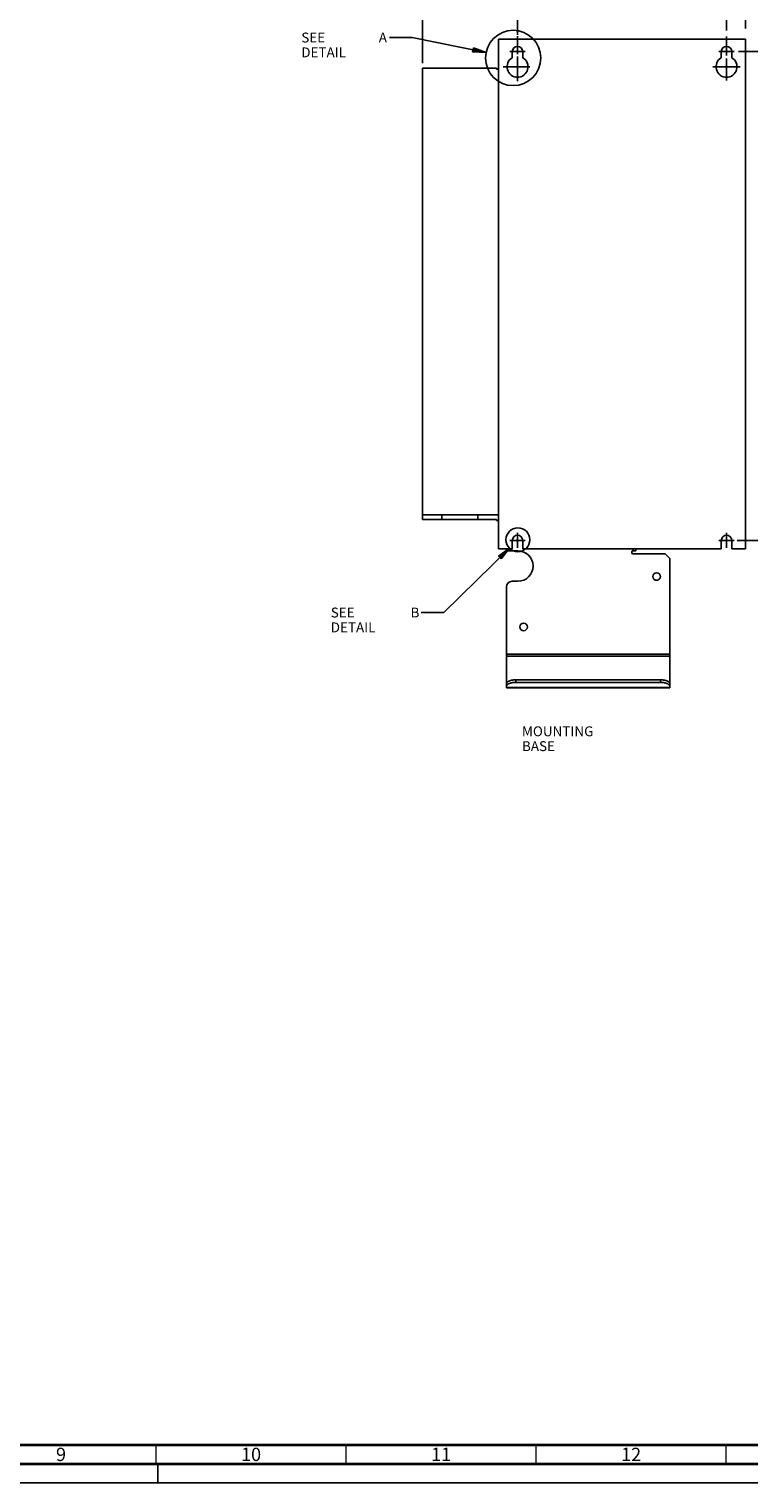
# Model space of a CAD drawing. Units: millimetres. Extents: x 0 to 841, y 0 to 594.
# Drawn here: x 437 to 627, y 0 to 382 of the extents above; entities that cross this region are included whole.
import ezdxf

# ---------------------------------------------------------------- set-up
doc = ezdxf.new("R2010")
doc.units = ezdxf.units.MM
doc.header["$LTSCALE"] = 46.255
doc.linetypes.add('CENTER', pattern=[0.6, 0.375, -0.075, 0.075, -0.075])
doc.linetypes.add('DASHED', pattern=[0.2, 0.1, -0.1])
doc.layers.get('0').update_dxf_attribs({"linetype": 'CONTINUOUS'})
doc.layers.add('DEFAULT_1', color=7, linetype='CENTER')
doc.styles.get("Standard").update_dxf_attribs({"font": 'myriadpro-light.otf'})
doc.dimstyles.new('DIMSTYLE_1', dxfattribs={"dimtxt": 2.6, "dimasz": 3.5, "dimexe": 1, "dimexo": 0, "dimgap": 0.65, "dimtad": 1, "dimdsep": 46, "dimtxsty": 'STANDARD', "dimblk": '_FILLED', "dimblk1": '_FILLED', "dimblk2": '_FILLED', "dimcen": 0.09, "dimclrt": 5, "dimadec": 0, "dimazin": 0, "dimtp": 0.1, "dimtm": 0.1, "dimtfac": 1, "dimtofl": 0, "dimtmove": 0, "dimatfit": 3, "dimldrblk": '_FILLED', "dimfxl": 1, "dimtolj": 1, "dimarcsym": 0})

# ---------------------------------------------------------------- blocks, each defined once
blk = doc.blocks.new('_FILLED')
at = {"color": 0, "linetype": 'BYBLOCK'}
blk.add_solid([(0, 0), (-1, 0.14), (-1, -0.14)], dxfattribs=at)
blk = doc.blocks.new('*D2')
at = {"color": 2, "linetype": 'CONTINUOUS'}
for p, q in [((540.61, 412.26), (540.61, 416.51)), ((540.61, 415.51), (583.11, 415.51)), ((625.61, 415.51), (583.11, 415.51)), ((625.61, 412.26), (625.61, 416.51)), ((540.61, 373.27), (540.61, 412.26)), ((625.61, 382.36), (625.61, 412.26))]:
    blk.add_line(p, q, dxfattribs=at)
at = {"color": 2, "linetype": 'CONTINUOUS', "xscale": 3.5, "yscale": 3.5, "zscale": 3.5, "rotation": 180}
blk.add_blockref('_FILLED', (540.61, 415.51), dxfattribs=at)
at = {"color": 2, "linetype": 'CONTINUOUS', "xscale": 3.5, "yscale": 3.5, "zscale": 3.5}
blk.add_blockref('_FILLED', (625.61, 415.51), dxfattribs=at)
at = {"color": 5, "linetype": 'CONTINUOUS', "insert": (585.12, 418.76), "char_height": 2.6, "width": 8.3447, "attachment_point": 2, "line_spacing_factor": 0.9}
blk.add_mtext('170\\P[6.69]', dxfattribs=at)
blk = doc.blocks.new('*D5')
at = {"color": 2, "linetype": 'CONTINUOUS'}
for p, q in [((565.61, 389.13), (565.61, 393.38)), ((565.61, 392.38), (593.11, 392.38)), ((620.61, 392.38), (593.11, 392.38)), ((620.61, 389.13), (620.61, 393.38)), ((565.61, 380.72), (565.61, 389.13)), ((620.61, 381.87), (620.61, 389.13))]:
    blk.add_line(p, q, dxfattribs=at)
at = {"color": 2, "linetype": 'CONTINUOUS', "xscale": 3.5, "yscale": 3.5, "zscale": 3.5, "rotation": 180}
blk.add_blockref('_FILLED', (565.61, 392.38), dxfattribs=at)
at = {"color": 2, "linetype": 'CONTINUOUS', "xscale": 3.5, "yscale": 3.5, "zscale": 3.5}
blk.add_blockref('_FILLED', (620.61, 392.38), dxfattribs=at)
at = {"color": 5, "linetype": 'CONTINUOUS', "insert": (593.51, 395.63), "char_height": 2.6, "width": 8.3447, "attachment_point": 2, "line_spacing_factor": 0.9}
blk.add_mtext('110\\P[4.33]', dxfattribs=at)
blk = doc.blocks.new('*D7')
at = {"color": 2, "linetype": 'CONTINUOUS'}
for p, q in [((623.8, 376.29), (640.62, 376.29)), ((639.62, 376.29), (639.62, 312.04)), ((639.62, 247.79), (639.62, 312.04)), ((623.44, 247.79), (640.62, 247.79))]:
    blk.add_line(p, q, dxfattribs=at)
at = {"color": 2, "linetype": 'CONTINUOUS', "xscale": 3.5, "yscale": 3.5, "zscale": 3.5}
for p, rotation in [((639.62, 376.29), 90), ((639.62, 247.79), 270)]:
    blk.add_blockref('_FILLED', p, dxfattribs=dict(at, rotation=rotation))
at = {"color": 5, "linetype": 'CONTINUOUS', "insert": (636.37, 308.4), "char_height": 2.6, "width": 10.2253, "attachment_point": 2, "rotation": 90, "line_spacing_factor": 0.9}
blk.add_mtext('257\\P[10.12]', dxfattribs=at)

msp = doc.modelspace()

# ---------------------------------------------------------------- hatches: boundary and pattern name
at = {"linetype": 'CONTINUOUS'}
for points in [[(557.34, 376.054), (554.009, 377.238), (553.811, 376.258)], [(561.334, 242.949), (563.479, 245.76), (560.633, 243.662)]]:
    msp.add_hatch(color=2, dxfattribs=at).paths.add_polyline_path(points)

# ---------------------------------------------------------------- linework, layer by layer
at = {"color": 2, "linetype": 'CONTINUOUS'}
for p, q in [((537.906, 379.985), (531.906, 379.985)), ((557.34, 376.054), (537.906, 379.985)), ((554.009, 377.238), (553.811, 376.258)), ((553.811, 376.258), (557.34, 376.054)), ((557.34, 376.054), (554.009, 377.238)), ((563.479, 245.76), (546.261, 228.82)), ((563.479, 245.76), (560.633, 243.662)), ((561.334, 242.949), (563.479, 245.76)), ((560.633, 243.662), (561.334, 242.949)), ((546.261, 228.82), (540.261, 228.82))]:
    msp.add_line(p, q, dxfattribs=at)
at = {"color": 7, "linetype": 'CONTINUOUS'}
for p, q in [((560.614, 379.541), (625.614, 379.541)), ((560.614, 372.041), (560.614, 379.541)), ((625.614, 245.541), (625.614, 379.541)), ((564.239, 374.673), (564.239, 376.291)), ((566.989, 376.291), (566.989, 374.673)), ((619.239, 374.673), (619.239, 376.291)), ((621.989, 376.291), (621.989, 374.673)), ((540.614, 371.916), (560.114, 371.916)), ((540.614, 253.291), (540.614, 371.916)), ((560.114, 371.916), (560.114, 371.666)), ((560.607, 371.666), (560.114, 371.666)), ((560.607, 372.041), (560.614, 372.041)), ((560.607, 371.666), (560.607, 372.041)), ((560.607, 371.916), (560.614, 371.916)), ((560.614, 371.916), (560.614, 245.541)), ((617.864, 372.291), (623.364, 372.291)), ((540.614, 254.541), (560.614, 254.541)), ((540.614, 253.291), (560.114, 253.291)), ((545.674, 254.541), (545.674, 253.291)), ((555.174, 254.541), (555.174, 253.291)), ((560.114, 253.041), (560.114, 253.291)), ((560.114, 253.041), (560.614, 253.041)), ((560.614, 245.541), (564.239, 245.541)), ((562.714, 245.541), (562.714, 245.041)), ((562.714, 245.041), (565.714, 245.041)), ((564.239, 245.541), (564.239, 247.791)), ((566.989, 245.541), (566.989, 247.791)), ((566.989, 245.541), (619.239, 245.541)), ((595.664, 244.591), (595.664, 244.741)), ((596.714, 245.041), (595.964, 245.041)), ((596.714, 245.541), (596.714, 245.041)), ((619.239, 245.541), (619.239, 247.791)), ((621.989, 245.541), (621.989, 247.791)), ((621.989, 245.541), (625.614, 245.541)), ((604.464, 244.291), (595.964, 244.291)), ((605.714, 243.041), (604.464, 244.291)), ((605.714, 209.041), (605.714, 243.041)), ((564.214, 237.041), (565.714, 237.041)), ((562.714, 209.041), (562.714, 235.541)), ((562.733, 210.213), (562.743, 210.246)), ((562.743, 210.246), (562.756, 210.278)), ((562.756, 210.278), (562.772, 210.31)), ((562.772, 210.31), (562.789, 210.341)), ((562.789, 210.341), (562.809, 210.373)), ((562.809, 210.373), (562.831, 210.404)), ((562.831, 210.404), (562.856, 210.435)), ((562.856, 210.435), (562.883, 210.465)), ((562.883, 210.465), (562.912, 210.495)), ((562.912, 210.495), (562.943, 210.525)), ((562.943, 210.525), (562.976, 210.554)), ((562.976, 210.554), (563.011, 210.583)), ((563.011, 210.583), (563.049, 210.612)), ((563.049, 210.612), (563.088, 210.64)), ((563.088, 210.64), (563.13, 210.667)), ((563.13, 210.667), (563.173, 210.694)), ((563.173, 210.694), (563.219, 210.72)), ((563.219, 210.72), (563.266, 210.746)), ((563.266, 210.746), (563.315, 210.771)), ((563.315, 210.771), (563.366, 210.795)), ((563.366, 210.795), (563.419, 210.819)), ((563.419, 210.819), (563.473, 210.842)), ((563.473, 210.842), (563.53, 210.864)), ((563.53, 210.864), (563.587, 210.886)), ((563.587, 210.886), (563.646, 210.907)), ((563.646, 210.227), (563.587, 210.206)), ((563.646, 210.907), (563.707, 210.927)), ((563.707, 210.247), (563.646, 210.227)), ((563.707, 210.927), (563.769, 210.946)), ((563.769, 210.266), (563.707, 210.247)), ((563.769, 210.946), (563.833, 210.964)), ((563.833, 210.285), (563.769, 210.266)), ((563.833, 210.964), (563.898, 210.982)), ((563.898, 210.302), (563.833, 210.285)), ((563.898, 210.982), (563.964, 210.998)), ((563.964, 210.319), (563.898, 210.302)), ((563.964, 210.998), (564.031, 211.014)), ((564.031, 210.335), (563.964, 210.319)), ((564.031, 211.014), (564.099, 211.029)), ((564.099, 210.35), (564.031, 210.335)), ((564.099, 211.029), (564.169, 211.043)), ((564.169, 210.364), (564.099, 210.35)), ((564.169, 211.043), (564.239, 211.056)), ((564.239, 210.377), (564.169, 210.364)), ((564.239, 211.056), (564.311, 211.069)), ((564.311, 210.389), (564.239, 210.377)), ((564.311, 211.069), (564.383, 211.08)), ((564.383, 210.4), (564.311, 210.389)), ((564.383, 211.08), (564.456, 211.09)), ((564.456, 210.411), (564.383, 210.4)), ((564.456, 211.09), (564.53, 211.1)), ((564.53, 210.42), (564.456, 210.411)), ((564.53, 211.1), (564.604, 211.108)), ((564.604, 210.428), (564.53, 210.42)), ((564.604, 211.108), (564.679, 211.116)), ((564.679, 210.436), (564.604, 210.428)), ((564.679, 211.116), (564.754, 211.122)), ((564.754, 210.442), (564.679, 210.436)), ((564.754, 211.122), (564.83, 211.128)), ((564.83, 210.448), (564.754, 210.442)), ((564.83, 211.128), (564.907, 211.132)), ((564.907, 210.452), (564.83, 210.448)), ((564.907, 211.132), (564.983, 211.136)), ((564.983, 210.456), (564.907, 210.452)), ((564.983, 211.136), (565.06, 211.138)), ((565.06, 210.458), (564.983, 210.456)), ((565.06, 211.138), (565.137, 211.14)), ((565.137, 210.46), (565.06, 210.458)), ((565.137, 211.14), (565.214, 211.14)), ((565.214, 210.46), (565.137, 210.46)), ((565.214, 211.14), (603.214, 211.14)), ((565.214, 210.46), (603.214, 210.46)), ((603.214, 211.14), (603.291, 211.14)), ((603.291, 210.46), (603.214, 210.46)), ((603.291, 211.14), (603.368, 211.138)), ((603.368, 210.458), (603.291, 210.46)), ((603.368, 211.138), (603.444, 211.136)), ((603.444, 210.456), (603.368, 210.458)), ((603.444, 211.136), (603.521, 211.132)), ((603.521, 210.452), (603.444, 210.456)), ((603.521, 211.132), (603.597, 211.128)), ((603.597, 210.448), (603.521, 210.452)), ((603.597, 211.128), (603.673, 211.122)), ((603.673, 210.442), (603.597, 210.448)), ((603.673, 211.122), (603.749, 211.116)), ((603.749, 210.436), (603.673, 210.442)), ((603.749, 211.116), (603.824, 211.108)), ((603.824, 210.428), (603.749, 210.436)), ((603.824, 211.108), (603.898, 211.1)), ((603.898, 210.42), (603.824, 210.428)), ((603.898, 211.1), (603.972, 211.09)), ((603.972, 210.411), (603.898, 210.42)), ((603.972, 211.09), (604.045, 211.08)), ((604.045, 210.4), (603.972, 210.411)), ((604.045, 211.08), (604.117, 211.069)), ((604.117, 210.389), (604.045, 210.4)), ((604.117, 211.069), (604.188, 211.056)), ((604.188, 210.377), (604.117, 210.389)), ((604.188, 211.056), (604.259, 211.043)), ((604.259, 210.364), (604.188, 210.377)), ((604.259, 211.043), (604.328, 211.029)), ((604.328, 210.35), (604.259, 210.364)), ((604.328, 211.029), (604.397, 211.014)), ((604.397, 210.335), (604.328, 210.35)), ((604.397, 211.014), (604.464, 210.998)), ((604.464, 210.319), (604.397, 210.335)), ((604.464, 210.998), (604.53, 210.982)), ((604.53, 210.302), (604.464, 210.319)), ((604.53, 210.982), (604.595, 210.964)), ((604.595, 210.285), (604.53, 210.302)), ((604.595, 210.964), (604.658, 210.946)), ((604.658, 210.266), (604.595, 210.285)), ((604.658, 210.946), (604.72, 210.927)), ((604.72, 210.247), (604.658, 210.266)), ((604.72, 210.927), (604.781, 210.907)), ((604.781, 210.227), (604.72, 210.247)), ((604.781, 210.907), (604.84, 210.886)), ((604.84, 210.206), (604.781, 210.227)), ((604.84, 210.886), (604.898, 210.864)), ((604.898, 210.864), (604.954, 210.842)), ((604.954, 210.842), (605.009, 210.819)), ((605.009, 210.819), (605.061, 210.795)), ((605.061, 210.795), (605.112, 210.771)), ((605.112, 210.771), (605.161, 210.746)), ((605.161, 210.746), (605.209, 210.72)), ((605.209, 210.72), (605.254, 210.694)), ((605.254, 210.694), (605.298, 210.667)), ((605.298, 210.667), (605.339, 210.64)), ((605.339, 210.64), (605.379, 210.612)), ((605.379, 210.612), (605.416, 210.583)), ((605.416, 210.583), (605.452, 210.554)), ((605.452, 210.554), (605.485, 210.525)), ((605.485, 210.525), (605.516, 210.495)), ((605.516, 210.495), (605.545, 210.465)), ((605.545, 210.465), (605.572, 210.435)), ((605.572, 210.435), (605.596, 210.404)), ((605.596, 210.404), (605.618, 210.373)), ((605.618, 210.373), (605.638, 210.341)), ((605.638, 210.341), (605.656, 210.31)), ((605.656, 210.31), (605.671, 210.278)), ((605.671, 210.278), (605.684, 210.246)), ((605.684, 210.246), (605.695, 210.213)), ((562.714, 210.084), (562.715, 210.116)), ((562.715, 209.436), (562.714, 209.404)), ((605.714, 209.041), (562.714, 209.041)), ((562.715, 210.116), (562.719, 210.149)), ((562.719, 209.469), (562.715, 209.436)), ((562.719, 210.149), (562.724, 210.181)), ((562.724, 209.501), (562.719, 209.469)), ((562.724, 210.181), (562.733, 210.213)), ((562.733, 209.534), (562.724, 209.501)), ((562.743, 209.566), (562.733, 209.534)), ((562.756, 209.598), (562.743, 209.566)), ((562.772, 209.63), (562.756, 209.598)), ((562.789, 209.661), (562.772, 209.63)), ((562.809, 209.693), (562.789, 209.661)), ((562.831, 209.724), (562.809, 209.693)), ((562.856, 209.755), (562.831, 209.724)), ((562.883, 209.785), (562.856, 209.755)), ((562.912, 209.816), (562.883, 209.785)), ((562.943, 209.845), (562.912, 209.816)), ((562.976, 209.875), (562.943, 209.845)), ((563.011, 209.904), (562.976, 209.875)), ((563.049, 209.932), (563.011, 209.904)), ((563.088, 209.96), (563.049, 209.932)), ((563.13, 209.987), (563.088, 209.96)), ((563.173, 210.014), (563.13, 209.987)), ((563.219, 210.04), (563.173, 210.014)), ((563.266, 210.066), (563.219, 210.04)), ((563.315, 210.091), (563.266, 210.066)), ((563.366, 210.116), (563.315, 210.091)), ((563.419, 210.139), (563.366, 210.116)), ((563.473, 210.162), (563.419, 210.139)), ((563.53, 210.185), (563.473, 210.162)), ((563.587, 210.206), (563.53, 210.185)), ((604.898, 210.185), (604.84, 210.206)), ((604.954, 210.162), (604.898, 210.185)), ((605.009, 210.139), (604.954, 210.162)), ((605.061, 210.116), (605.009, 210.139)), ((605.112, 210.091), (605.061, 210.116)), ((605.161, 210.066), (605.112, 210.091)), ((605.209, 210.04), (605.161, 210.066)), ((605.254, 210.014), (605.209, 210.04)), ((605.298, 209.987), (605.254, 210.014)), ((605.339, 209.96), (605.298, 209.987)), ((605.379, 209.932), (605.339, 209.96)), ((605.416, 209.904), (605.379, 209.932)), ((605.452, 209.875), (605.416, 209.904)), ((605.485, 209.845), (605.452, 209.875)), ((605.516, 209.816), (605.485, 209.845)), ((605.545, 209.785), (605.516, 209.816)), ((605.572, 209.755), (605.545, 209.785)), ((605.596, 209.724), (605.572, 209.755)), ((605.618, 209.693), (605.596, 209.724)), ((605.638, 209.661), (605.618, 209.693)), ((605.656, 209.63), (605.638, 209.661)), ((605.671, 209.598), (605.656, 209.63)), ((605.684, 209.566), (605.671, 209.598)), ((605.695, 209.534), (605.684, 209.566)), ((605.695, 210.213), (605.703, 210.181)), ((605.703, 209.501), (605.695, 209.534)), ((605.703, 210.181), (605.709, 210.149)), ((605.709, 209.469), (605.703, 209.501)), ((605.709, 210.149), (605.713, 210.116)), ((605.713, 209.436), (605.709, 209.469)), ((605.713, 210.116), (605.714, 210.084)), ((605.714, 209.404), (605.713, 209.436)), ((0, 0), (841, 0))]:
    msp.add_line(p, q, dxfattribs=at)
at = {"color": 9, "linetype": 'CONTINUOUS'}
for p, q in [((563.464, 245.541), (563.464, 245.041)), ((595.964, 245.541), (595.964, 245.041)), ((562.714, 217.892), (605.714, 217.892)), ((562.714, 217.361), (605.714, 217.361)), ((565.214, 210.46), (565.214, 211.14)), ((603.214, 211.14), (603.214, 210.46)), ((562.714, 209.111), (605.714, 209.111))]:
    msp.add_line(p, q, dxfattribs=at)
at = {"color": 7, "linetype": 'DASHED'}
msp.add_line((471, 0), (471, 5), dxfattribs=at)
at = {"color": 7, "linetype": 'CONTINUOUS'}
for points, const_width in [([(20, 10), (831, 10)], 0.7), ([(470.5, 5), (470.5, 10)], 0.35), ([(520.5, 5), (520.5, 10)], 0.35), ([(570.5, 5), (570.5, 10)], 0.35), ([(620.5, 5), (620.5, 10)], 0.35), ([(15, 5), (836, 5)], 0.7)]:
    msp.add_lwpolyline(points, dxfattribs=dict(at, const_width=const_width))
at = {"color": 2, "linetype": 'CONTINUOUS'}
for centre, radius in [((564.463, 374.614), 7.267), ((565.72, 247.965), 3.144)]:
    msp.add_circle(centre, radius, dxfattribs=at)
at = {"color": 7, "linetype": 'CONTINUOUS'}
for centre in [(602.214, 238.291), (567.214, 225.041)]:
    msp.add_circle(centre, 1, dxfattribs=at)
for centre, radius, start, end in [((565.614, 372.291), 2.75, 120, 60), ((565.614, 376.291), 1.375, 0, 180), ((620.614, 372.291), 2.75, 120, 60), ((620.614, 376.291), 1.375, 0, 180), ((565.614, 247.791), 1.375, 0, 180), ((620.614, 247.791), 1.375, 0, 180), ((565.714, 241.041), 4, 270, 90), ((595.964, 244.741), 0.3, 90, 180), ((595.964, 244.591), 0.3, 180, 270), ((564.214, 235.541), 1.5, 90, 180)]:
    msp.add_arc(centre, radius, start, end, dxfattribs=at)
at = {"layer": 'DEFAULT_1', "color": 7, "linetype": 'CENTER'}
for p, q in [((565.614, 375.599), (565.614, 380.375)), ((620.614, 375.236), (620.614, 380.246)), ((563.614, 376.291), (567.614, 376.291)), ((565.614, 368.541), (565.614, 375.002)), ((618.614, 376.291), (622.614, 376.291)), ((561.864, 372.291), (568.835, 372.291)), ((617.864, 372.291), (617.038, 372.291)), ((620.614, 368.716), (620.614, 374.508)), ((623.364, 372.291), (624.189, 372.291)), ((565.614, 245.791), (565.614, 249.791)), ((620.614, 245.791), (620.614, 249.791)), ((563.614, 247.791), (567.614, 247.791)), ((618.614, 247.791), (622.614, 247.791))]:
    msp.add_line(p, q, dxfattribs=at)

# ---------------------------------------------------------------- texts
at = {"color": 5, "linetype": 'CONTINUOUS', "line_spacing_factor": 0.9}
for s, insert, char_height, width, attachment_point in [('SEE DETAIL  ', (508.711, 381.285), 2.6, 18.78577, 1), ('A', (529.106, 381.285), 2.6, 2.25059, 1), ('SEE DETAIL  ', (516.469, 230.12), 2.6, 18.78577, 1), ('B', (537.461, 230.12), 2.6, 1.94229, 1), ('MOUNTING BASE', (566.781, 198.896), 2.6, 26.54466, 1), ('9', (445.5, 9.25), 3.5, 2.53162, 2), ('10', (495.5, 9.25), 3.5, 5.06324, 2), ('11', (545.5, 9.25), 3.5, 5.06324, 2), ('12', (595.5, 9.25), 3.5, 5.06324, 2)]:
    msp.add_mtext(s, dxfattribs=dict(at, insert=insert, char_height=char_height, width=width, attachment_point=attachment_point))

# ---------------------------------------------------------------- dimensions: what is measured, and where the dimension line sits
at = {"color": 2, "linetype": 'CONTINUOUS'}
for base, p1, p2, text, picture, middle in [((625.614, 415.507), (540.614, 373.268), (625.614, 382.363), '170\\P[6.69]', '*D2', (585.123, 415.507)), ((620.614, 392.382), (565.614, 380.721), (620.614, 381.868), '110\\P[4.33]', '*D5', (593.509, 392.382))]:
    dim = msp.add_linear_dim(base=base, p1=p1, p2=p2, text=text, dimstyle='DIMSTYLE_1', override={"dimtad": 4}, dxfattribs=at)
    dim.commit()
    dim.dimension.update_dxf_attribs({"geometry": picture, "text_midpoint": middle, "dimtype": 160})
dim = msp.add_linear_dim(base=(639.622, 247.791), p1=(623.8, 376.291), p2=(623.439, 247.791), angle=270, text='257\\P[10.12]', dimstyle='DIMSTYLE_1', override={"dimtad": 4}, dxfattribs=at)
dim.commit()
dim.dimension.update_dxf_attribs({"geometry": '*D7', "text_midpoint": (639.622, 308.403), "dimtype": 160})

doc.saveas('drawing.dxf')
